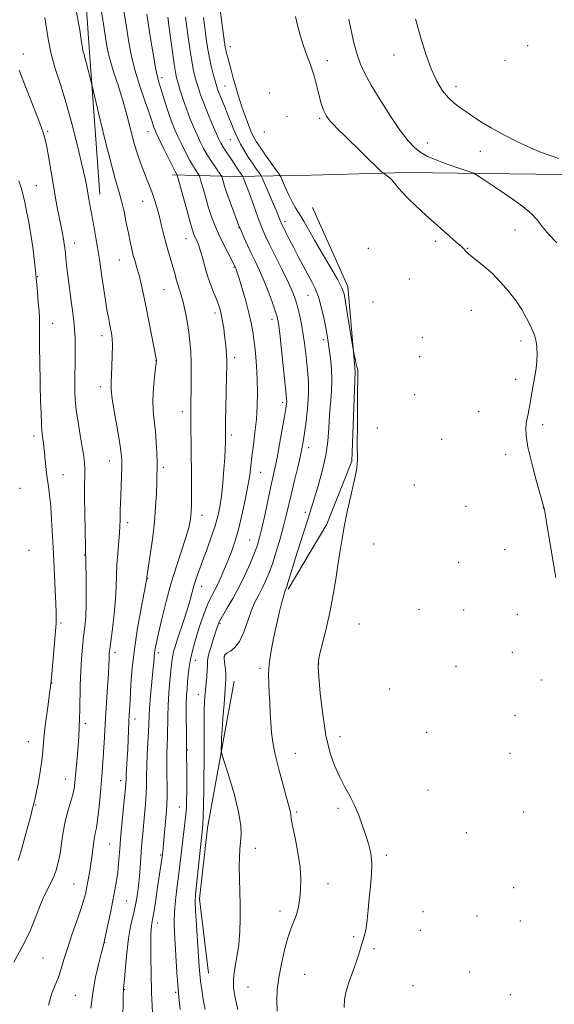
# Model space of a CAD drawing. Extents: x 2162300 to 2165200, y 362300 to 365200.
# Drawn here: x 2164094 to 2164318, y 363584 to 363995 of the extents above; entities that cross this region are included whole.
import ezdxf

# ---------------------------------------------------------------- set-up
doc = ezdxf.new("R2010")
doc.units = 0
doc.header["$MEASUREMENT"] = 0
for name, color, linetype, lineweight in [('DTM HARD BREAKLINE', 7, 'Continuous', 0), ('DTM SPOT ELEVATION', 2, 'Continuous', 13), ('INDEX CONTOUR', 41, 'Continuous', 13), ('INTERMEDIATE CONTOUR', 44, 'Continuous', 0)]:
    doc.layers.add(name, color=color, linetype=linetype, lineweight=lineweight)

msp = doc.modelspace()

# ---------------------------------------------------------------- linework, layer by layer
at = {"layer": 'DTM HARD BREAKLINE'}
for points in [[(2164127.96, 363921.92, 1224.72), (2164123.64, 363981.26, 1226.39), (2164119.95, 364032.87, 1227.3), (2164105.33, 364098.05, 1228.07), (2164075.88, 364161.99, 1227.94), (2164041.2, 364205.32, 1224.59)], [(2164376.1, 363930.63, 1250.9), (2164320.64, 363930.17, 1249.42), (2164256.15, 363931.03, 1246.9), (2164216.16, 363929.88, 1243.29), (2164184.56, 363929.34, 1235.23), (2164158.12, 363930.07, 1229.55)], [(2164206.56, 363757.08, 1238.19), (2164222.77, 363784.11, 1239.36), (2164233.18, 363810.52, 1239.74), (2164234.59, 363847.91, 1239.87), (2164231.49, 363883.39, 1240.39), (2164216.76, 363916.33, 1241.29)], [(2164173.3, 363596.74, 1234.78), (2164169.53, 363627.71, 1234.45), (2164172.86, 363657.36, 1234.52), (2164179.43, 363693.46, 1236.2), (2164184.03, 363718.59, 1236.84)]]:
    msp.add_polyline3d(points, dxfattribs=at)
at = {"layer": 'DTM SPOT ELEVATION'}
for p in [(2164182.43, 363983.53, 1240.58), (2164306.6, 363983.92, 1252.98), (2164095.92, 363980.45, 1222.47), (2164250.86, 363979.98, 1249.34), (2164222.96, 363977.64, 1246.92), (2164297.17, 363977.77, 1252.13), (2164153.93, 363970.58, 1232.48), (2164180.24, 363967.11, 1238.92), (2164276.67, 363966.88, 1250.46), (2164198.82, 363964.22, 1243.42), (2164206.13, 363954.41, 1243.96), (2164219.75, 363953.55, 1245.74), (2164106.13, 363948.17, 1222.2), (2164148.05, 363948.03, 1229.23), (2164196.61, 363947.86, 1241.6), (2164182.43, 363944.72, 1237.16), (2164264.94, 363943.33, 1248.65), (2164286.86, 363939.76, 1249.21), (2164101.37, 363925.49, 1220.98), (2164145.84, 363918.89, 1227.23), (2164205.31, 363910.49, 1238.41), (2164186.12, 363907.9, 1233.95), (2164301.41, 363907.01, 1247.25), (2164117.41, 363901.57, 1222.65), (2164163.85, 363903.35, 1229.21), (2164268.03, 363902.23, 1245.4), (2164240.1, 363899.38, 1242.87), (2164281.45, 363899.27, 1246.11), (2164136.09, 363894.42, 1225.17), (2164101.89, 363887.44, 1220.09), (2164183.92, 363891.45, 1231.87), (2164257.26, 363886.51, 1243.68), (2164154.75, 363882.1, 1227.07), (2164214.93, 363879.77, 1237.14), (2164242.1, 363876.94, 1241.53), (2164176, 363872.36, 1229.55), (2164283.07, 363873.43, 1244.85), (2164108.27, 363868.07, 1220.76), (2164199.79, 363869.63, 1233.45), (2164128.89, 363862.84, 1223.5), (2164221.24, 363861.16, 1237.6), (2164262.67, 363862.09, 1243.04), (2164303.83, 363860.59, 1245.6), (2164151.43, 363852.45, 1225.98), (2164184.32, 363853.63, 1230.45), (2164261.6, 363854.04, 1242.8), (2164103.03, 363843.58, 1220.01), (2164301.71, 363844.7, 1245.42), (2164128.17, 363841.56, 1223.52), (2164259.49, 363838.25, 1242.62), (2164204.25, 363834.86, 1233.62), (2164162.32, 363831.13, 1227.52), (2164286.18, 363831.23, 1244.55), (2164243.9, 363824.38, 1241), (2164312.94, 363825.68, 1246.5), (2164100.37, 363821.02, 1219.55), (2164182.92, 363821.39, 1230.36), (2164270.8, 363819.58, 1243.45), (2164215.15, 363816.12, 1236.54), (2164131.94, 363810.6, 1223.29), (2164297.52, 363813.33, 1245.48), (2164154.5, 363807.94, 1226.35), (2164195.12, 363805.87, 1232.79), (2164112.57, 363804.86, 1220.82), (2164094.5, 363799.11, 1218.6), (2164259.37, 363800.55, 1242.44), (2164213.77, 363789.04, 1237.69), (2164280.9, 363791.64, 1244.15), (2164313.15, 363790.91, 1245.98), (2164139.59, 363784.77, 1224.44), (2164170.56, 363787.9, 1228.6), (2164190.51, 363777.51, 1233.08), (2164098.28, 363773.31, 1218.5), (2164242.33, 363775.86, 1241.26), (2164297.06, 363773.53, 1245.14), (2164121.49, 363771.29, 1221.93), (2164277.78, 363768.26, 1244.26), (2164147.9, 363761.53, 1226.06), (2164170.46, 363758.23, 1230.68), (2164261.33, 363748.58, 1242.94), (2164279.97, 363748.4, 1244.03), (2164302.34, 363746.48, 1245.09), (2164111.72, 363742.95, 1220.26), (2164178.14, 363742.73, 1234.19), (2164236.18, 363742.53, 1241.18), (2164134.25, 363730.62, 1224.41), (2164152.31, 363730.56, 1228.36), (2164167.77, 363727.29, 1232.64), (2164180.03, 363729.18, 1236.09), (2164300.23, 363730.66, 1244.83), (2164194.85, 363723.97, 1237.71), (2164219.36, 363725.82, 1240.05), (2164276.79, 363724.85, 1243.71), (2164312.43, 363719.08, 1245.23), (2164107.77, 363717.81, 1220.03), (2164248.99, 363715.4, 1242.16), (2164169.02, 363713.09, 1233.33), (2164142.54, 363702.86, 1226.5), (2164301.42, 363704.17, 1244.51), (2164121.9, 363701, 1222.37), (2164228.29, 363695.48, 1240.63), (2164264.41, 363697.3, 1242.87), (2164098.01, 363693.34, 1219.15), (2164164.42, 363689.89, 1232.06), (2164209.56, 363688.45, 1238.79), (2164299.29, 363688.48, 1244.16), (2164113.44, 363677.81, 1221.23), (2164136.65, 363677.09, 1225.49), (2164265.08, 363673.21, 1241.88), (2164101.15, 363666.89, 1220.09), (2164161.12, 363666.04, 1231.14), (2164227.44, 363665.57, 1239.54), (2164210.12, 363663.94, 1238.23), (2164305.05, 363663.98, 1244.06), (2164281.06, 363655.31, 1242.46), (2164132.05, 363650.66, 1225.04), (2164153.31, 363646.08, 1229.82), (2164192.95, 363648.85, 1236.67), (2164247.62, 363645.94, 1240.34), (2164117.16, 363633.95, 1223.06), (2164223.2, 363634.1, 1238.71), (2164300.83, 363632.46, 1243.19), (2164139.06, 363626.78, 1226.95), (2164203.2, 363622.67, 1237.5), (2164262.94, 363622.38, 1241.26), (2164285.5, 363620.53, 1242.55), (2164151.93, 363617.71, 1230.51), (2164303.55, 363618.49, 1243.35), (2164261.89, 363614.66, 1241.38), (2164129.97, 363609.4, 1226.04), (2164233.91, 363611.96, 1239.71), (2164242.42, 363606.96, 1240.4), (2164104.16, 363603.03, 1222.86), (2164213.48, 363596.19, 1238.98), (2164282.38, 363597.17, 1242.76), (2164258.77, 363591.55, 1241.71), (2164117.65, 363587.51, 1225.05), (2164138.29, 363590.02, 1228.08), (2164159.57, 363588.66, 1231.79), (2164189.82, 363591, 1236.94), (2164299.38, 363587.69, 1243.87)]:
    msp.add_point(p, dxfattribs=at)
at = {"layer": 'INDEX CONTOUR'}
for points in [[(2164176.259, 364013.475, 1240), (2164180.043, 363985.272, 1240), (2164180.332, 363983.298, 1240), (2164180.559, 363982.133, 1240), (2164180.876, 363980.82, 1240), (2164181.333, 363979.055, 1240), (2164182.758, 363973.703, 1240), (2164183.654, 363970.381, 1240), (2164184.551, 363967.135, 1240), (2164185.383, 363964.24, 1240), (2164186.243, 363961.459, 1240), (2164187.258, 363958.426, 1240), (2164188.5, 363954.926, 1240), (2164189.834, 363951.352, 1240), (2164191.07, 363948.246, 1240), (2164192.114, 363945.943, 1240), (2164193.248, 363943.944, 1240), (2164194.849, 363941.537, 1240), (2164197.125, 363938.28, 1240), (2164201.648, 363931.918, 1240), (2164202.818, 363930.249, 1240), (2164203.477, 363929.109, 1240), (2164204.192, 363927.519, 1240), (2164205.381, 363924.801, 1240), (2164206.88, 363921.494, 1240), (2164208.379, 363918.434, 1240), (2164209.647, 363916.223, 1240), (2164211.927, 363912.772, 1240), (2164213.294, 363910.437, 1240), (2164215.114, 363907.191, 1240), (2164217.65, 363902.755, 1240), (2164220.982, 363897.093, 1240), (2164224.49, 363891.165, 1240), (2164227.377, 363886.178, 1240), (2164229.078, 363882.891, 1240), (2164229.952, 363880.264, 1240), (2164230.591, 363876.811, 1240), (2164231.445, 363871.565, 1240), (2164233.638, 363857.9, 1240), (2164233.859, 363856.599, 1240), (2164234.043, 363855.681, 1240), (2164234.693, 363852.584, 1240), (2164235.045, 363851.002, 1240), (2164235.323, 363849.87, 1240), (2164235.523, 363849.154, 1240), (2164235.732, 363848.454, 1240), (2164235.766, 363848.273, 1240), (2164235.777, 363848.112, 1240), (2164235.77, 363847.618, 1240), (2164235.727, 363846.446, 1240), (2164235.687, 363844.483, 1240), (2164235.634, 363840.274, 1240), (2164235.567, 363833.308, 1240), (2164235.509, 363825.188, 1240), (2164235.489, 363818.047, 1240), (2164235.54, 363810.949, 1240), (2164235.491, 363809.369, 1240), (2164235.293, 363807.734, 1240), (2164234.838, 363805.337, 1240), (2164234.007, 363801.543, 1240), (2164232.754, 363795.997, 1240), (2164231.308, 363789.469, 1240), (2164229.971, 363783.011, 1240), (2164228.96, 363777.395, 1240), (2164228.17, 363772.276, 1240), (2164227.408, 363767.035, 1240), (2164226.51, 363761.184, 1240), (2164225.42, 363754.772, 1240), (2164224.105, 363747.984, 1240), (2164222.584, 363741.11, 1240), (2164221.088, 363734.877, 1240), (2164219.898, 363730.116, 1240), (2164219.237, 363727.194, 1240), (2164219.089, 363724.63, 1240), (2164219.373, 363720.476, 1240), (2164220.027, 363713.417, 1240), (2164221.026, 363704.659, 1240), (2164222.357, 363696.044, 1240), (2164224, 363689.016, 1240), (2164225.898, 363683.448, 1240), (2164227.986, 363678.819, 1240), (2164230.183, 363674.661, 1240), (2164232.359, 363670.72, 1240), (2164234.367, 363666.794, 1240), (2164236.095, 363662.739, 1240), (2164237.589, 363658.633, 1240), (2164238.923, 363654.612, 1240), (2164240.133, 363650.745, 1240), (2164241.076, 363646.837, 1240), (2164241.562, 363642.628, 1240), (2164241.481, 363637.944, 1240), (2164241.024, 363632.967, 1240), (2164240.459, 363627.964, 1240), (2164239.992, 363623.205, 1240), (2164239.595, 363618.963, 1240), (2164239.179, 363615.516, 1240), (2164238.675, 363613.015, 1240), (2164238.103, 363611.105, 1240), (2164237.499, 363609.308, 1240), (2164236.104, 363604.592, 1240), (2164235.042, 363601.342, 1240), (2164233.622, 363597.419, 1240), (2164232.111, 363593.208, 1240), (2164230.863, 363589.197, 1240), (2164230.157, 363585.7, 1240), (2164229.984, 363582.329, 1240)], [(2164136.614, 364006.915, 1230), (2164138.995, 363991.632, 1230), (2164140.012, 363985.258, 1230), (2164141.096, 363979.545, 1230), (2164142.522, 363973.777, 1230), (2164144.444, 363967.512, 1230), (2164146.531, 363961.391, 1230), (2164148.329, 363956.328, 1230), (2164149.499, 363952.986, 1230), (2164150.544, 363949.878, 1230), (2164150.895, 363948.94, 1230), (2164151.491, 363947.596, 1230), (2164152.62, 363945.219, 1230), (2164154.43, 363941.478, 1230), (2164156.509, 363937.217, 1230), (2164158.306, 363933.578, 1230), (2164159.402, 363931.417, 1230), (2164159.917, 363930.464, 1230), (2164160.105, 363930.166, 1230), (2164160.221, 363929.914, 1230), (2164160.524, 363928.87, 1230), (2164164.225, 363915.385, 1230), (2164165.675, 363910.194, 1230), (2164166.642, 363906.884, 1230), (2164167.259, 363905.039, 1230), (2164167.771, 363903.835, 1230), (2164168.376, 363902.549, 1230), (2164169.093, 363900.855, 1230), (2164169.893, 363898.53, 1230), (2164170.764, 363895.434, 1230), (2164171.754, 363891.776, 1230), (2164172.928, 363887.851, 1230), (2164174.303, 363883.953, 1230), (2164175.704, 363880.361, 1230), (2164176.908, 363877.351, 1230), (2164177.754, 363875.074, 1230), (2164178.329, 363873.183, 1230), (2164178.779, 363871.206, 1230), (2164179.223, 363868.777, 1230), (2164179.662, 363865.959, 1230), (2164180.066, 363862.923, 1230), (2164180.409, 363859.85, 1230), (2164180.678, 363856.973, 1230), (2164180.856, 363854.536, 1230), (2164180.938, 363852.553, 1230), (2164180.93, 363850.129, 1230), (2164180.847, 363846.139, 1230), (2164180.55, 363832.898, 1230), (2164180.424, 363826.809, 1230), (2164180.363, 363823.031, 1230), (2164180.351, 363820.993, 1230), (2164180.362, 363819.649, 1230), (2164180.364, 363818.051, 1230), (2164180.302, 363815.661, 1230), (2164180.117, 363812.041, 1230), (2164179.766, 363806.991, 1230), (2164179.281, 363801.252, 1230), (2164178.709, 363795.802, 1230), (2164178.065, 363791.337, 1230), (2164177.236, 363787.438, 1230), (2164176.073, 363783.408, 1230), (2164174.498, 363778.756, 1230), (2164172.713, 363773.828, 1230), (2164170.984, 363769.181, 1230), (2164169.529, 363765.233, 1230), (2164168.342, 363761.864, 1230), (2164167.365, 363758.819, 1230), (2164166.518, 363755.834, 1230), (2164165.639, 363752.617, 1230), (2164164.546, 363748.863, 1230), (2164163.135, 363744.439, 1230), (2164160.28, 363735.893, 1230), (2164159.343, 363732.992, 1230), (2164158.753, 363730.945, 1230), (2164158.389, 363729.334, 1230), (2164158.135, 363727.736, 1230), (2164157.902, 363725.699, 1230), (2164157.2, 363718.65, 1230), (2164156.769, 363713.754, 1230), (2164156.429, 363708.65, 1230), (2164156.267, 363703.824, 1230), (2164156.179, 363695.46, 1230), (2164156.08, 363691.928, 1230), (2164155.961, 363688.411, 1230), (2164155.891, 363684.412, 1230), (2164155.916, 363679.651, 1230), (2164155.985, 363674.702, 1230), (2164156.022, 363670.353, 1230), (2164155.965, 363667.129, 1230), (2164155.806, 363664.487, 1230), (2164155.551, 363661.622, 1230), (2164154.541, 363650.814, 1230), (2164154.32, 363648.642, 1230), (2164153.938, 363645.481, 1230), (2164153.795, 363644.442, 1230), (2164151.917, 363631.589, 1230), (2164151.138, 363626.346, 1230), (2164150.453, 363621.913, 1230), (2164149.976, 363619.104, 1230), (2164149.674, 363617.49, 1230), (2164149.475, 363616.326, 1230), (2164149.324, 363614.902, 1230), (2164149.218, 363612.628, 1230), (2164149.166, 363608.945, 1230), (2164149.184, 363603.47, 1230), (2164149.299, 363596.527, 1230), (2164149.541, 363588.617, 1230), (2164149.918, 363580.346, 1230)], [(2164259.847, 363995.117, 1250), (2164262.209, 363986.661, 1250), (2164264.106, 363980.379, 1250), (2164266.306, 363974.201, 1250), (2164268.674, 363969.092, 1250), (2164271.115, 363965.119, 1250), (2164273.541, 363962.123, 1250), (2164275.904, 363959.91, 1250), (2164278.294, 363958.136, 1250), (2164280.836, 363956.423, 1250), (2164283.685, 363954.455, 1250), (2164287.107, 363952.171, 1250), (2164291.402, 363949.57, 1250), (2164296.693, 363946.707, 1250), (2164302.427, 363943.854, 1250), (2164307.876, 363941.338, 1250), (2164312.478, 363939.401, 1250), (2164316.334, 363937.946, 1250), (2164319.706, 363936.792, 1250)], [(2164094.112, 363927.536, 1220), (2164095.204, 363924.191, 1220), (2164095.906, 363921.481, 1220), (2164096.531, 363918.573, 1220), (2164097.319, 363914.811, 1220), (2164098.221, 363910.257, 1220), (2164099.108, 363905.154, 1220), (2164099.871, 363899.818, 1220), (2164100.474, 363894.879, 1220), (2164101.145, 363888.701, 1220), (2164101.313, 363886.997, 1220), (2164101.847, 363881.18, 1220), (2164102.218, 363876.907, 1220), (2164102.518, 363872.954, 1220), (2164102.667, 363869.975, 1220), (2164102.711, 363867.194, 1220), (2164102.726, 363863.481, 1220), (2164102.773, 363858.146, 1220), (2164102.95, 363844.433, 1220), (2164102.991, 363842.457, 1220), (2164103.182, 363835.66, 1220), (2164103.346, 363830.608, 1220), (2164103.538, 363826.041, 1220), (2164103.741, 363822.947, 1220), (2164103.947, 363821.016, 1220), (2164104.148, 363819.618, 1220), (2164104.341, 363818.182, 1220), (2164104.551, 363816.38, 1220), (2164104.806, 363813.946, 1220), (2164105.13, 363810.731, 1220), (2164105.52, 363807.047, 1220), (2164105.966, 363803.325, 1220), (2164106.453, 363799.826, 1220), (2164106.945, 363796.134, 1220), (2164107.4, 363791.665, 1220), (2164107.79, 363785.988, 1220), (2164108.142, 363779.262, 1220), (2164108.496, 363771.808, 1220), (2164109.237, 363756.771, 1220), (2164109.515, 363750.906, 1220), (2164109.663, 363747.09, 1220), (2164109.709, 363744.904, 1220), (2164109.695, 363743.665, 1220), (2164109.648, 363742.655, 1220), (2164109.521, 363741.015, 1220), (2164107.865, 363721.713, 1220), (2164107.586, 363718.615, 1220), (2164107.337, 363716.423, 1220), (2164106.936, 363713.537, 1220), (2164106.268, 363708.834, 1220), (2164105.492, 363703.093, 1220), (2164104.836, 363697.57, 1220), (2164104.449, 363693.17, 1220), (2164104.164, 363689.41, 1220), (2164103.737, 363685.46, 1220), (2164103.005, 363680.774, 1220), (2164102.113, 363675.957, 1220), (2164101.288, 363671.899, 1220), (2164100.702, 363669.242, 1220), (2164100.007, 363666.424, 1220), (2164099.685, 363665.044, 1220), (2164099.173, 363662.907, 1220), (2164098.288, 363659.45, 1220), (2164096.929, 363654.413, 1220), (2164095.318, 363648.767, 1220), (2164093.757, 363643.782, 1220)]]:
    msp.add_polyline3d(points, dxfattribs=at)
at = {"layer": 'INTERMEDIATE CONTOUR'}
for points in [[(2164124.915, 364021.888, 1228), (2164129.674, 363991.158, 1228), (2164130.715, 363984.566, 1228), (2164131.51, 363980.375, 1228), (2164132.449, 363976.856, 1228), (2164133.824, 363972.596, 1228), (2164135.528, 363967.429, 1228), (2164137.355, 363961.506, 1228), (2164139.133, 363955.046, 1228), (2164140.821, 363948.575, 1228), (2164142.409, 363942.695, 1228), (2164143.891, 363937.858, 1228), (2164145.267, 363933.938, 1228), (2164146.542, 363930.658, 1228), (2164147.72, 363927.755, 1228), (2164148.821, 363925.013, 1228), (2164149.867, 363922.226, 1228), (2164150.876, 363919.223, 1228), (2164151.854, 363915.965, 1228), (2164152.804, 363912.444, 1228), (2164153.732, 363908.688, 1228), (2164154.661, 363904.857, 1228), (2164155.615, 363901.147, 1228), (2164156.607, 363897.714, 1228), (2164157.579, 363894.561, 1228), (2164158.459, 363891.654, 1228), (2164159.201, 363888.967, 1228), (2164159.858, 363886.495, 1228), (2164160.505, 363884.238, 1228), (2164161.965, 363879.823, 1228), (2164162.768, 363876.903, 1228), (2164163.594, 363873.104, 1228), (2164164.381, 363868.767, 1228), (2164165.057, 363864.382, 1228), (2164165.562, 363860.29, 1228), (2164165.897, 363856.218, 1228), (2164166.071, 363851.743, 1228), (2164166.106, 363846.64, 1228), (2164166.051, 363841.46, 1228), (2164165.899, 363833.607, 1228), (2164165.868, 363830.813, 1228), (2164165.887, 363827.703, 1228), (2164165.957, 363823.594, 1228), (2164166.051, 363818.536, 1228), (2164166.143, 363812.771, 1228), (2164166.205, 363806.612, 1228), (2164166.234, 363800.674, 1228), (2164166.232, 363795.65, 1228), (2164166.198, 363792.025, 1228), (2164166.118, 363789.47, 1228), (2164165.976, 363787.452, 1228), (2164165.72, 363785.426, 1228), (2164165.156, 363782.819, 1228), (2164164.048, 363779.046, 1228), (2164160.045, 363767.064, 1228), (2164157.72, 363759.609, 1228), (2164155.588, 363751.863, 1228), (2164153.787, 363744.616, 1228), (2164152.419, 363738.722, 1228), (2164151.542, 363734.773, 1228), (2164151.047, 363732.276, 1228), (2164150.782, 363730.478, 1228), (2164150.606, 363728.66, 1228), (2164150.415, 363726.257, 1228), (2164150.116, 363722.745, 1228), (2164149.139, 363712.422, 1228), (2164148.714, 363707.498, 1228), (2164148.484, 363703.828, 1228), (2164148.231, 363697.422, 1228), (2164147.717, 363688.076, 1228), (2164147.5, 363683.244, 1228), (2164147.408, 363679.062, 1228), (2164147.361, 363675.284, 1228), (2164147.25, 363671.471, 1228), (2164146.988, 363667.308, 1228), (2164146.622, 363662.968, 1228), (2164145.863, 363654.853, 1228), (2164145.531, 363651.098, 1228), (2164145.215, 363647.21, 1228), (2164144.564, 363638.689, 1228), (2164144.194, 363634.549, 1228), (2164143.766, 363630.797, 1228), (2164143.235, 363627.311, 1228), (2164142.549, 363623.884, 1228), (2164141.689, 363620.283, 1228), (2164140.753, 363616.169, 1228), (2164139.869, 363611.177, 1228), (2164139.143, 363605.202, 1228), (2164138.589, 363599.191, 1228), (2164138.2, 363594.353, 1228), (2164137.962, 363591.561, 1228), (2164137.836, 363590.342, 1228), (2164137.777, 363589.888, 1228), (2164137.742, 363589.371, 1228), (2164137.704, 363587.892, 1228), (2164137.638, 363584.529, 1228), (2164137.558, 363578.686, 1228)], [(2164105.006, 363995.722, 1224), (2164105.675, 363991.147, 1224), (2164106.471, 363985.978, 1224), (2164107.628, 363980.386, 1224), (2164109.315, 363974.437, 1224), (2164111.438, 363967.778, 1224), (2164113.845, 363959.955, 1224), (2164116.357, 363950.838, 1224), (2164118.696, 363941.61, 1224), (2164120.564, 363933.779, 1224), (2164121.754, 363928.435, 1224), (2164122.442, 363924.993, 1224), (2164123.352, 363919.914, 1224), (2164125.405, 363908.722, 1224), (2164126.295, 363903.718, 1224), (2164127.111, 363898.872, 1224), (2164127.764, 363894.608, 1224), (2164128.883, 363886.625, 1224), (2164129.534, 363882.198, 1224), (2164130.23, 363877.724, 1224), (2164130.901, 363873.691, 1224), (2164131.488, 363870.468, 1224), (2164131.991, 363867.939, 1224), (2164132.421, 363865.865, 1224), (2164132.782, 363863.961, 1224), (2164133.042, 363861.749, 1224), (2164133.16, 363858.701, 1224), (2164133.113, 363854.537, 1224), (2164132.954, 363849.972, 1224), (2164132.608, 363843.094, 1224), (2164132.674, 363840.388, 1224), (2164133.137, 363836.494, 1224), (2164134.087, 363830.561, 1224), (2164135.252, 363823.755, 1224), (2164136.267, 363817.746, 1224), (2164136.851, 363813.718, 1224), (2164137.069, 363810.918, 1224), (2164137.068, 363808.106, 1224), (2164136.973, 363804.365, 1224), (2164136.837, 363800.083, 1224), (2164136.688, 363795.968, 1224), (2164136.449, 363789.871, 1224), (2164136.384, 363787.651, 1224), (2164136.355, 363785.671, 1224), (2164136.294, 363783.472, 1224), (2164136.117, 363780.54, 1224), (2164135.379, 363771.89, 1224), (2164135.062, 363767.155, 1224), (2164134.913, 363762.728, 1224), (2164134.789, 363758.207, 1224), (2164134.492, 363752.993, 1224), (2164133.894, 363746.787, 1224), (2164133.149, 363740.484, 1224), (2164132.078, 363732.04, 1224), (2164131.885, 363730.239, 1224), (2164131.813, 363729.031, 1224), (2164131.772, 363727.609, 1224), (2164131.686, 363725.339, 1224), (2164131.481, 363721.637, 1224), (2164131.117, 363716.185, 1224), (2164130.673, 363709.746, 1224), (2164130.26, 363703.352, 1224), (2164129.959, 363697.818, 1224), (2164129.728, 363693.079, 1224), (2164129.5, 363688.851, 1224), (2164129.214, 363684.838, 1224), (2164128.862, 363680.677, 1224), (2164127.988, 363670.612, 1224), (2164127.495, 363665.199, 1224), (2164126.995, 363660.616, 1224), (2164126.507, 363657.441, 1224), (2164126.034, 363655.094, 1224), (2164125.572, 363652.706, 1224), (2164125.116, 363649.619, 1224), (2164124.65, 363646.019, 1224), (2164124.154, 363642.303, 1224), (2164123.618, 363638.808, 1224), (2164123.068, 363635.635, 1224), (2164122.54, 363632.826, 1224), (2164122.021, 363630.302, 1224), (2164121.297, 363627.498, 1224), (2164120.111, 363623.726, 1224), (2164118.316, 363618.572, 1224), (2164116.243, 363612.706, 1224), (2164114.339, 363607.069, 1224), (2164112.923, 363602.384, 1224), (2164111.798, 363598.505, 1224), (2164110.637, 363595.069, 1224), (2164109.218, 363591.696, 1224), (2164107.747, 363587.953, 1224), (2164106.536, 363583.387, 1224)], [(2164118.205, 363997.919, 1226), (2164119.526, 363990.393, 1226), (2164120.323, 363985.568, 1226), (2164120.737, 363982.912, 1226), (2164120.997, 363981.422, 1226), (2164121.302, 363980.203, 1226), (2164121.713, 363978.805, 1226), (2164122.262, 363976.884, 1226), (2164122.948, 363974.27, 1226), (2164123.648, 363971.479, 1226), (2164124.575, 363967.699, 1226), (2164128.064, 363953.011, 1226), (2164130.437, 363943.224, 1226), (2164132.729, 363934.183, 1226), (2164134.521, 363927.739, 1226), (2164135.881, 363923.187, 1226), (2164136.999, 363919.185, 1226), (2164138.027, 363914.707, 1226), (2164138.978, 363909.999, 1226), (2164139.824, 363905.624, 1226), (2164140.557, 363902.007, 1226), (2164141.228, 363899.019, 1226), (2164141.905, 363896.389, 1226), (2164142.645, 363893.855, 1226), (2164143.444, 363891.177, 1226), (2164144.293, 363888.122, 1226), (2164145.187, 363884.464, 1226), (2164146.167, 363880.007, 1226), (2164147.288, 363874.557, 1226), (2164148.555, 363868.166, 1226), (2164151.575, 363852.426, 1226), (2164151.561, 363852.249, 1226), (2164151.463, 363851.437, 1226), (2164151.201, 363849.374, 1226), (2164150.745, 363845.686, 1226), (2164150.284, 363840.966, 1226), (2164150.058, 363836.05, 1226), (2164150.232, 363831.571, 1226), (2164150.668, 363827.363, 1226), (2164151.146, 363823.058, 1226), (2164151.495, 363818.445, 1226), (2164151.705, 363813.93, 1226), (2164151.808, 363810.07, 1226), (2164151.833, 363807.187, 1226), (2164151.794, 363804.627, 1226), (2164151.699, 363801.494, 1226), (2164151.54, 363797.09, 1226), (2164151.239, 363791.493, 1226), (2164150.697, 363784.977, 1226), (2164149.871, 363777.947, 1226), (2164148.952, 363771.334, 1226), (2164147.568, 363762.071, 1226), (2164147.504, 363761.238, 1226), (2164147.443, 363760.819, 1226), (2164147.159, 363759.287, 1226), (2164145.188, 363749.097, 1226), (2164143.688, 363740.785, 1226), (2164142.34, 363732.048, 1226), (2164141.445, 363724.083, 1226), (2164140.93, 363717.29, 1226), (2164140.408, 363707.88, 1226), (2164140.221, 363704.732, 1226), (2164140.058, 363701.69, 1226), (2164139.744, 363694.27, 1226), (2164139.558, 363690.188, 1226), (2164139.337, 363686.183, 1226), (2164138.951, 363679.755, 1226), (2164138.852, 363677.785, 1226), (2164138.734, 363675.78, 1226), (2164138.478, 363672.589, 1226), (2164138.013, 363667.505, 1226), (2164136.615, 363652.891, 1226), (2164136.413, 363650.593, 1226), (2164136.246, 363648.45, 1226), (2164136.042, 363645.67, 1226), (2164135.764, 363642.351, 1226), (2164135.387, 363638.817, 1226), (2164134.885, 363635.276, 1226), (2164134.224, 363631.484, 1226), (2164133.37, 363627.084, 1226), (2164132.329, 363621.949, 1226), (2164131.276, 363616.851, 1226), (2164129.932, 363610.499, 1226), (2164129.555, 363608.912, 1226), (2164128.609, 363605.28, 1226), (2164127.463, 363600.825, 1226), (2164126.115, 363594.974, 1226), (2164124.939, 363588.492, 1226), (2164124.211, 363582.08, 1226)], [(2164147.539, 363997.074, 1232), (2164149.257, 363986.092, 1232), (2164150.269, 363979.847, 1232), (2164151.203, 363974.519, 1232), (2164151.965, 363970.889, 1232), (2164152.675, 363968.281, 1232), (2164155.803, 363958.367, 1232), (2164157.021, 363954.677, 1232), (2164158.138, 363951.6, 1232), (2164159.267, 363948.851, 1232), (2164160.572, 363945.961, 1232), (2164162.159, 363942.619, 1232), (2164163.889, 363939.13, 1232), (2164165.562, 363935.962, 1232), (2164167.003, 363933.489, 1232), (2164168.141, 363931.724, 1232), (2164168.928, 363930.594, 1232), (2164169.372, 363929.915, 1232), (2164169.696, 363929.077, 1232), (2164170.178, 363927.362, 1232), (2164171.024, 363924.29, 1232), (2164172.145, 363920.339, 1232), (2164173.379, 363916.227, 1232), (2164174.619, 363912.494, 1232), (2164175.963, 363908.975, 1232), (2164177.556, 363905.331, 1232), (2164179.46, 363901.385, 1232), (2164181.377, 363897.606, 1232), (2164184.582, 363891.342, 1232), (2164184.718, 363891.022, 1232), (2164184.907, 363890.51, 1232), (2164185.302, 363889.288, 1232), (2164186.089, 363886.738, 1232), (2164187.361, 363882.517, 1232), (2164188.856, 363877.38, 1232), (2164190.22, 363872.355, 1232), (2164191.188, 363868.182, 1232), (2164191.849, 363864.447, 1232), (2164192.377, 363860.447, 1232), (2164192.902, 363855.66, 1232), (2164193.376, 363850.271, 1232), (2164193.704, 363844.645, 1232), (2164193.807, 363839.075, 1232), (2164193.672, 363833.554, 1232), (2164193.303, 363828.006, 1232), (2164192.727, 363822.423, 1232), (2164192.063, 363817.095, 1232), (2164191.459, 363812.385, 1232), (2164190.997, 363808.453, 1232), (2164190.518, 363804.655, 1232), (2164189.802, 363800.143, 1232), (2164188.693, 363794.369, 1232), (2164187.3, 363787.975, 1232), (2164185.797, 363781.895, 1232), (2164184.322, 363776.847, 1232), (2164182.872, 363772.649, 1232), (2164181.409, 363768.896, 1232), (2164179.911, 363765.281, 1232), (2164178.424, 363761.888, 1232), (2164177.009, 363758.891, 1232), (2164174.436, 363753.883, 1232), (2164173.106, 363750.965, 1232), (2164171.651, 363747.252, 1232), (2164170.161, 363743.044, 1232), (2164168.759, 363738.802, 1232), (2164167.552, 363734.892, 1232), (2164166.565, 363731.281, 1232), (2164165.803, 363727.84, 1232), (2164165.258, 363724.48, 1232), (2164164.876, 363721.271, 1232), (2164164.586, 363718.324, 1232), (2164164.337, 363715.619, 1232), (2164164.143, 363712.629, 1232), (2164164.031, 363708.699, 1232), (2164164.018, 363703.493, 1232), (2164164.067, 363697.991, 1232), (2164164.192, 363688.008, 1232), (2164164.212, 363681.723, 1232), (2164164.215, 363677.01, 1232), (2164164.207, 363672.495, 1232), (2164164.173, 363668.907, 1232), (2164164.069, 363665.909, 1232), (2164163.84, 363662.891, 1232), (2164163.453, 363659.371, 1232), (2164162.428, 363651.085, 1232), (2164161.38, 363641.948, 1232), (2164160.792, 363637.089, 1232), (2164160.134, 363632.046, 1232), (2164159.523, 363627.031, 1232), (2164159.113, 363622.298, 1232), (2164159.01, 363617.969, 1232), (2164159.157, 363613.625, 1232), (2164160.133, 363597.028, 1232), (2164160.462, 363591.954, 1232), (2164160.759, 363588.329, 1232), (2164161.071, 363585.286, 1232), (2164161.461, 363581.591, 1232)], [(2164156.337, 363995.881, 1234), (2164157.454, 363987.258, 1234), (2164158.226, 363981.388, 1234), (2164158.939, 363976.238, 1234), (2164159.483, 363972.828, 1234), (2164159.983, 363970.515, 1234), (2164160.622, 363968.246, 1234), (2164161.541, 363965.205, 1234), (2164162.715, 363961.526, 1234), (2164164.076, 363957.582, 1234), (2164165.553, 363953.7, 1234), (2164167.065, 363950.036, 1234), (2164168.525, 363946.702, 1234), (2164169.889, 363943.757, 1234), (2164171.269, 363941.043, 1234), (2164172.818, 363938.347, 1234), (2164174.606, 363935.561, 1234), (2164176.365, 363932.985, 1234), (2164178.523, 363929.916, 1234), (2164178.868, 363929.284, 1234), (2164179.083, 363928.587, 1234), (2164179.432, 363927.345, 1234), (2164180.049, 363925.335, 1234), (2164181.035, 363922.392, 1234), (2164182.414, 363918.537, 1234), (2164183.906, 363914.49, 1234), (2164185.908, 363909.125, 1234), (2164186.421, 363907.82, 1234), (2164187.048, 363906.351, 1234), (2164188.07, 363904.031, 1234), (2164189.446, 363900.987, 1234), (2164191.056, 363897.544, 1234), (2164192.791, 363893.95, 1234), (2164194.605, 363890.135, 1234), (2164196.458, 363885.952, 1234), (2164198.288, 363881.383, 1234), (2164199.935, 363876.948, 1234), (2164201.212, 363873.3, 1234), (2164202.011, 363870.727, 1234), (2164202.538, 363868.058, 1234), (2164203.075, 363863.756, 1234), (2164203.825, 363856.903, 1234), (2164205.793, 363838.242, 1234), (2164205.97, 363836.333, 1234), (2164205.987, 363835.401, 1234), (2164205.898, 363834.378, 1234), (2164205.626, 363832.501, 1234), (2164205.059, 363829.086, 1234), (2164204.14, 363823.782, 1234), (2164203.032, 363817.581, 1234), (2164201.954, 363811.807, 1234), (2164201.057, 363807.38, 1234), (2164200.224, 363803.586, 1234), (2164199.273, 363799.307, 1234), (2164196.799, 363787.809, 1234), (2164195.622, 363782.465, 1234), (2164194.675, 363778.542, 1234), (2164193.743, 363775.423, 1234), (2164192.528, 363772.143, 1234), (2164190.804, 363767.974, 1234), (2164188.629, 363763.126, 1234), (2164186.133, 363758.048, 1234), (2164183.488, 363753.18, 1234), (2164181.02, 363748.937, 1234), (2164179.102, 363745.722, 1234), (2164177.991, 363743.793, 1234), (2164177.491, 363742.812, 1234), (2164177.298, 363742.291, 1234), (2164176.822, 363740.775, 1234), (2164175.286, 363736.069, 1234), (2164174.233, 363732.689, 1234), (2164173.386, 363729.575, 1234), (2164172.969, 363727.262, 1234), (2164172.842, 363725.383, 1234), (2164172.771, 363723.344, 1234), (2164172.578, 363720.723, 1234), (2164172.294, 363717.775, 1234), (2164172.004, 363714.923, 1234), (2164171.778, 363712.425, 1234), (2164171.621, 363709.855, 1234), (2164171.523, 363706.622, 1234), (2164171.473, 363702.343, 1234), (2164171.456, 363692.716, 1234), (2164171.457, 363688.484, 1234), (2164171.443, 363684.29, 1234), (2164171.397, 363679.401, 1234), (2164171.31, 363673.416, 1234), (2164171.193, 363667.231, 1234), (2164171.064, 363662.072, 1234), (2164170.923, 363658.686, 1234), (2164170.698, 363655.911, 1234), (2164167.937, 363629.547, 1234), (2164167.793, 363626.551, 1234), (2164167.905, 363622.723, 1234), (2164168.25, 363616.887, 1234), (2164168.709, 363610.085, 1234), (2164169.437, 363599.535, 1234), (2164169.683, 363596.369, 1234), (2164169.995, 363593.395, 1234), (2164170.468, 363589.823, 1234), (2164171.098, 363585.763, 1234), (2164171.857, 363581.554, 1234)], [(2164163.775, 363995.81, 1236), (2164164.99, 363986.573, 1236), (2164165.644, 363981.839, 1236), (2164166.311, 363977.578, 1236), (2164166.981, 363974.107, 1236), (2164167.657, 363971.252, 1236), (2164168.35, 363968.717, 1236), (2164169.094, 363966.198, 1236), (2164170.027, 363963.366, 1236), (2164171.312, 363959.888, 1236), (2164173.021, 363955.622, 1236), (2164174.869, 363951.199, 1236), (2164176.478, 363947.444, 1236), (2164177.591, 363944.936, 1236), (2164178.43, 363943.264, 1236), (2164179.335, 363941.771, 1236), (2164180.551, 363939.957, 1236), (2164183.264, 363935.995, 1236), (2164184.342, 363934.341, 1236), (2164185.893, 363931.864, 1236), (2164186.491, 363930.948, 1236), (2164187.514, 363929.471, 1236), (2164187.668, 363929.177, 1236), (2164187.913, 363928.622, 1236), (2164188.367, 363927.557, 1236), (2164189.094, 363925.739, 1236), (2164190.143, 363922.931, 1236), (2164191.518, 363919.063, 1236), (2164193.034, 363914.748, 1236), (2164194.462, 363910.769, 1236), (2164195.679, 363907.619, 1236), (2164196.991, 363904.64, 1236), (2164198.812, 363900.88, 1236), (2164204.242, 363890.026, 1236), (2164206.761, 363884.883, 1236), (2164208.47, 363881.136, 1236), (2164209.556, 363878.296, 1236), (2164210.366, 363875.545, 1236), (2164211.184, 363872.233, 1236), (2164212.005, 363868.375, 1236), (2164212.757, 363864.154, 1236), (2164213.387, 363859.751, 1236), (2164213.92, 363855.342, 1236), (2164214.402, 363851.101, 1236), (2164214.847, 363847.095, 1236), (2164215.138, 363842.966, 1236), (2164215.126, 363838.248, 1236), (2164214.724, 363832.708, 1236), (2164214.088, 363827.031, 1236), (2164213.434, 363822.136, 1236), (2164212.909, 363818.602, 1236), (2164212.366, 363815.652, 1236), (2164211.589, 363812.167, 1236), (2164210.44, 363807.371, 1236), (2164209.095, 363801.835, 1236), (2164207.81, 363796.473, 1236), (2164205.788, 363787.776, 1236), (2164204.665, 363783.322, 1236), (2164203.23, 363778.111, 1236), (2164201.608, 363772.628, 1236), (2164200, 363767.595, 1236), (2164198.551, 363763.552, 1236), (2164197.192, 363760.299, 1236), (2164195.802, 363757.453, 1236), (2164194.292, 363754.647, 1236), (2164192.707, 363751.563, 1236), (2164191.128, 363747.899, 1236), (2164188.035, 363739.05, 1236), (2164186.313, 363735.23, 1236), (2164184.384, 363732.648, 1236), (2164182.513, 363731.116, 1236), (2164181.034, 363730.25, 1236), (2164180.196, 363729.668, 1236), (2164179.892, 363728.976, 1236), (2164179.927, 363727.779, 1236), (2164180.361, 363723.497, 1236), (2164180.543, 363721.287, 1236), (2164180.586, 363719.475, 1236), (2164180.474, 363717.37, 1236), (2164179.802, 363708.958, 1236), (2164179.359, 363703.178, 1236), (2164178.994, 363698.16, 1236), (2164178.79, 363694.993, 1236), (2164178.713, 363693.279, 1236), (2164178.658, 363689.698, 1236), (2164178.707, 363689.141, 1236), (2164179.096, 363687.741, 1236), (2164180.161, 363684.299, 1236), (2164182.059, 363678.123, 1236), (2164184.255, 363670.553, 1236), (2164186.039, 363663.434, 1236), (2164186.881, 363658.176, 1236), (2164186.983, 363654.431, 1236), (2164186.727, 363651.41, 1236), (2164186.441, 363648.413, 1236), (2164186.23, 363645.067, 1236), (2164186.143, 363641.088, 1236), (2164186.208, 363636.29, 1236), (2164186.526, 363625.239, 1236), (2164186.605, 363619.594, 1236), (2164186.478, 363614.061, 1236), (2164186.019, 363608.688, 1236), (2164185.186, 363603.541, 1236), (2164184.282, 363598.74, 1236), (2164183.699, 363594.42, 1236), (2164183.746, 363590.561, 1236), (2164184.407, 363586.535, 1236), (2164185.585, 363581.557, 1236)], [(2164171.218, 363995.713, 1238), (2164172.526, 363985.888, 1238), (2164173.061, 363982.291, 1238), (2164173.684, 363978.917, 1238), (2164174.479, 363975.386, 1238), (2164175.331, 363971.99, 1238), (2164176.077, 363969.188, 1238), (2164176.617, 363967.259, 1238), (2164177.107, 363965.752, 1238), (2164177.767, 363964.034, 1238), (2164179.983, 363958.647, 1238), (2164181.306, 363955.374, 1238), (2164182.61, 363952.046, 1238), (2164183.915, 363948.784, 1238), (2164185.273, 363945.675, 1238), (2164186.728, 363942.781, 1238), (2164188.29, 363940.05, 1238), (2164189.955, 363937.402, 1238), (2164191.684, 363934.822, 1238), (2164193.275, 363932.537, 1238), (2164194.483, 363930.837, 1238), (2164195.187, 363929.812, 1238), (2164195.742, 363928.754, 1238), (2164196.622, 363926.758, 1238), (2164199.963, 363919.041, 1238), (2164201.584, 363915.243, 1238), (2164202.624, 363912.73, 1238), (2164203.179, 363911.313, 1238), (2164203.464, 363910.537, 1238), (2164203.688, 363909.97, 1238), (2164204.024, 363909.242, 1238), (2164204.64, 363908.002, 1238), (2164205.665, 363905.977, 1238), (2164207.079, 363903.21, 1238), (2164208.824, 363899.822, 1238), (2164210.817, 363895.982, 1238), (2164212.884, 363892.054, 1238), (2164214.827, 363888.448, 1238), (2164216.496, 363885.406, 1238), (2164217.93, 363882.493, 1238), (2164219.211, 363879.101, 1238), (2164220.398, 363874.853, 1238), (2164221.449, 363870.283, 1238), (2164222.29, 363866.157, 1238), (2164222.886, 363862.984, 1238), (2164223.334, 363860.274, 1238), (2164223.765, 363857.276, 1238), (2164224.26, 363853.432, 1238), (2164224.693, 363848.931, 1238), (2164224.886, 363844.151, 1238), (2164224.723, 363839.384, 1238), (2164224.339, 363834.587, 1238), (2164223.93, 363829.634, 1238), (2164223.611, 363824.405, 1238), (2164223.17, 363818.811, 1238), (2164222.314, 363812.768, 1238), (2164220.871, 363806.342, 1238), (2164219.156, 363800.196, 1238), (2164217.606, 363795.14, 1238), (2164215.655, 363788.891, 1238), (2164214.628, 363785.669, 1238), (2164211.455, 363775.805, 1238), (2164209.767, 363770.477, 1238), (2164208.345, 363765.867, 1238), (2164206.467, 363759.615, 1238), (2164206.006, 363758.122, 1238), (2164205.766, 363757.418, 1238), (2164205.478, 363756.801, 1238), (2164205.214, 363756.057, 1238), (2164204.735, 363754.446, 1238), (2164203.97, 363751.633, 1238), (2164202.965, 363747.68, 1238), (2164201.799, 363742.749, 1238), (2164200.572, 363737.081, 1238), (2164199.473, 363731.24, 1238), (2164198.712, 363725.867, 1238), (2164198.433, 363721.413, 1238), (2164198.502, 363717.552, 1238), (2164198.717, 363713.765, 1238), (2164198.919, 363709.663, 1238), (2164199.112, 363705.378, 1238), (2164199.34, 363701.175, 1238), (2164199.669, 363697.178, 1238), (2164200.243, 363692.965, 1238), (2164201.223, 363687.976, 1238), (2164202.682, 363681.937, 1238), (2164204.331, 363675.71, 1238), (2164205.792, 363670.441, 1238), (2164206.771, 363666.981, 1238), (2164207.321, 363664.995, 1238), (2164207.579, 363663.855, 1238), (2164207.7, 363662.894, 1238), (2164207.916, 363661.312, 1238), (2164208.473, 363658.271, 1238), (2164209.506, 363653.267, 1238), (2164210.699, 363647.125, 1238), (2164211.623, 363641.007, 1238), (2164211.958, 363635.841, 1238), (2164211.822, 363631.637, 1238), (2164211.446, 363628.176, 1238), (2164211.008, 363625.247, 1238), (2164210.48, 363622.689, 1238), (2164209.788, 363620.351, 1238), (2164208.876, 363618.02, 1238), (2164207.764, 363615.235, 1238), (2164206.492, 363611.473, 1238), (2164205.123, 363606.425, 1238), (2164203.815, 363600.641, 1238), (2164202.745, 363594.884, 1238), (2164202.069, 363589.75, 1238), (2164201.827, 363585.158, 1238), (2164202.034, 363580.859, 1238)], [(2164209.637, 363996.087, 1246), (2164210.461, 363992.459, 1246), (2164211.624, 363988.282, 1246), (2164213.076, 363983.816, 1246), (2164214.587, 363979.529, 1246), (2164215.886, 363975.944, 1246), (2164216.78, 363973.376, 1246), (2164217.41, 363971.33, 1246), (2164217.998, 363969.108, 1246), (2164219.499, 363963.066, 1246), (2164220.259, 363960.218, 1246), (2164220.913, 363958.132, 1246), (2164221.489, 363956.671, 1246), (2164222.039, 363955.555, 1246), (2164222.621, 363954.539, 1246), (2164223.307, 363953.516, 1246), (2164224.176, 363952.418, 1246), (2164225.365, 363951.11, 1246), (2164227.248, 363949.199, 1246), (2164230.267, 363946.232, 1246), (2164245.3, 363931.608, 1246), (2164246.248, 363930.75, 1246), (2164246.789, 363930.398, 1246), (2164247.572, 363929.934, 1246), (2164248.591, 363929.219, 1246), (2164249.678, 363928.231, 1246), (2164250.746, 363926.937, 1246), (2164252.042, 363925.244, 1246), (2164253.895, 363923.045, 1246), (2164256.564, 363920.263, 1246), (2164260.022, 363916.932, 1246), (2164264.175, 363913.115, 1246), (2164268.815, 363908.967, 1246), (2164276.853, 363901.893, 1246), (2164278.954, 363900.02, 1246), (2164279.946, 363899.086, 1246), (2164280.397, 363898.585, 1246), (2164280.835, 363898.065, 1246), (2164281.628, 363897.282, 1246), (2164283.096, 363896.045, 1246), (2164285.462, 363894.2, 1246), (2164288.508, 363891.754, 1246), (2164291.914, 363888.749, 1246), (2164295.381, 363885.258, 1246), (2164298.698, 363881.457, 1246), (2164301.678, 363877.553, 1246), (2164304.171, 363873.749, 1246), (2164306.175, 363870.238, 1246), (2164307.725, 363867.212, 1246), (2164308.865, 363864.77, 1246), (2164309.664, 363862.643, 1246), (2164310.203, 363860.47, 1246), (2164310.543, 363857.968, 1246), (2164310.673, 363855.167, 1246), (2164310.565, 363852.178, 1246), (2164310.214, 363849.103, 1246), (2164309.708, 363846.02, 1246), (2164309.157, 363842.997, 1246), (2164308.167, 363837.31, 1246), (2164307.684, 363834.641, 1246), (2164306.678, 363829.565, 1246), (2164306.239, 363827.087, 1246), (2164305.946, 363824.483, 1246), (2164306.037, 363821.135, 1246), (2164306.791, 363816.309, 1246), (2164308.339, 363809.679, 1246), (2164310.237, 363802.55, 1246), (2164313.573, 363790.642, 1246), (2164313.652, 363790.251, 1246), (2164313.798, 363789.462, 1246), (2164314.113, 363787.643, 1246), (2164314.712, 363784.053, 1246), (2164316.752, 363771.733, 1246), (2164317.756, 363765.833, 1246), (2164318.48, 363761.83, 1246)], [(2164231.974, 363994.991, 1248), (2164232.899, 363990.231, 1248), (2164234.081, 363985.081, 1248), (2164235.384, 363980.257, 1248), (2164236.766, 363976.204, 1248), (2164238.567, 363972.258, 1248), (2164241.23, 363967.478, 1248), (2164244.993, 363961.286, 1248), (2164249.298, 363954.564, 1248), (2164253.39, 363948.558, 1248), (2164256.705, 363944.222, 1248), (2164259.457, 363941.316, 1248), (2164262.053, 363939.308, 1248), (2164264.847, 363937.725, 1248), (2164267.974, 363936.351, 1248), (2164271.512, 363935.027, 1248), (2164275.418, 363933.657, 1248), (2164279.151, 363932.383, 1248), (2164282.046, 363931.41, 1248), (2164283.779, 363930.782, 1248), (2164285.39, 363929.91, 1248), (2164288.26, 363928.048, 1248), (2164293.267, 363924.733, 1248), (2164299.281, 363920.644, 1248), (2164304.669, 363916.744, 1248), (2164308.245, 363913.723, 1248), (2164310.592, 363911.189, 1248), (2164312.745, 363908.475, 1248), (2164315.516, 363905.133, 1248), (2164318.844, 363901.595, 1248)], [(2164094.211, 363973.64, 1222), (2164095.754, 363969.652, 1222), (2164100.628, 363957.235, 1222), (2164102.845, 363951.524, 1222), (2164104.245, 363947.726, 1222), (2164105.067, 363944.925, 1222), (2164105.726, 363941.706, 1222), (2164106.547, 363937.032, 1222), (2164108.501, 363925.566, 1222), (2164109.43, 363920.315, 1222), (2164110.278, 363915.727, 1222), (2164111.044, 363911.767, 1222), (2164112.302, 363905.553, 1222), (2164112.755, 363903.186, 1222), (2164113.076, 363901.2, 1222), (2164113.311, 363899.367, 1222), (2164113.52, 363897.423, 1222), (2164113.756, 363895.131, 1222), (2164114.054, 363892.345, 1222), (2164114.438, 363888.943, 1222), (2164114.924, 363884.894, 1222), (2164115.475, 363880.53, 1222), (2164116.04, 363876.278, 1222), (2164116.572, 363872.45, 1222), (2164117.031, 363868.924, 1222), (2164117.379, 363865.476, 1222), (2164117.59, 363861.916, 1222), (2164117.676, 363858.219, 1222), (2164117.664, 363854.398, 1222), (2164117.583, 363850.491, 1222), (2164117.479, 363846.638, 1222), (2164117.406, 363842.999, 1222), (2164117.421, 363839.623, 1222), (2164117.612, 363836.098, 1222), (2164118.073, 363831.902, 1222), (2164118.846, 363826.742, 1222), (2164119.76, 363821.266, 1222), (2164120.592, 363816.346, 1222), (2164121.165, 363812.618, 1222), (2164121.489, 363809.746, 1222), (2164121.621, 363807.152, 1222), (2164121.621, 363804.265, 1222), (2164121.571, 363800.535, 1222), (2164121.555, 363795.419, 1222), (2164121.632, 363788.734, 1222), (2164121.762, 363781.73, 1222), (2164122.053, 363767.448, 1222), (2164122.171, 363762.575, 1222), (2164122.265, 363756.507, 1222), (2164122.233, 363750.5, 1222), (2164122.003, 363745.507, 1222), (2164121.619, 363741.264, 1222), (2164121.153, 363737.203, 1222), (2164120.676, 363732.838, 1222), (2164120.248, 363728.005, 1222), (2164119.925, 363722.621, 1222), (2164119.745, 363716.753, 1222), (2164119.583, 363706.387, 1222), (2164119.474, 363703.268, 1222), (2164119.24, 363699.602, 1222), (2164119.083, 363695.218, 1222), (2164118.901, 363691.949, 1222), (2164118.58, 363687.822, 1222), (2164118.186, 363683.403, 1222), (2164117.816, 363679.419, 1222), (2164117.521, 363676.371, 1222), (2164117.17, 363673.86, 1222), (2164116.585, 363671.267, 1222), (2164114.55, 363664.328, 1222), (2164113.49, 363660.09, 1222), (2164112.648, 363655.529, 1222), (2164111.957, 363650.935, 1222), (2164111.288, 363646.634, 1222), (2164110.532, 363642.884, 1222), (2164109.656, 363639.682, 1222), (2164108.644, 363636.956, 1222), (2164107.479, 363634.55, 1222), (2164106.131, 363631.978, 1222), (2164104.565, 363628.665, 1222), (2164102.768, 363624.255, 1222), (2164100.803, 363619.247, 1222), (2164098.755, 363614.357, 1222), (2164096.673, 363610.066, 1222), (2164094.476, 363605.933, 1222), (2164092.052, 363601.285, 1222)]]:
    msp.add_polyline3d(points, dxfattribs=at)

doc.saveas('drawing.dxf')
